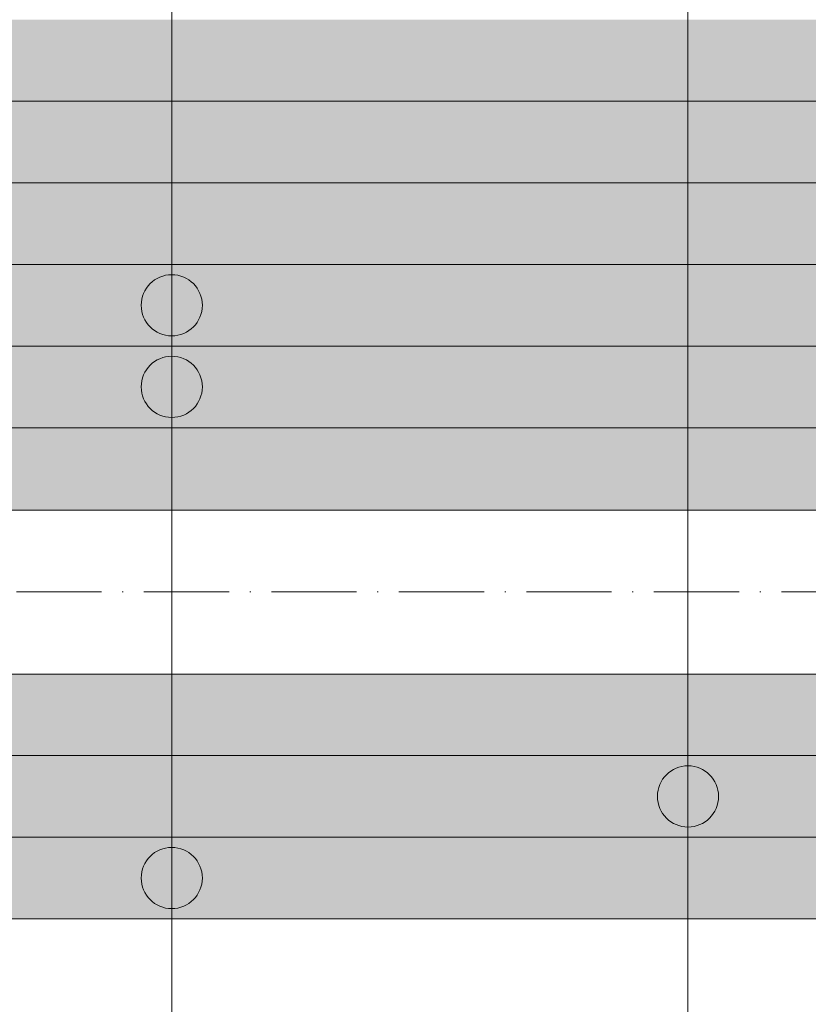
# Model space of a CAD drawing. Units: metres. Extents: x 41085 to 2665767, y 119834 to 1206849.
# Drawn here: x 42935 to 43011, y 120787 to 120882 of the extents above; entities that cross this region are included whole.
import ezdxf

# ---------------------------------------------------------------- set-up
doc = ezdxf.new("R2010")
doc.units = ezdxf.units.M
doc.linetypes.add('AUSGEZOGEN', pattern=[0])
doc.linetypes.add('STRICHPUNKT2_S11', pattern=[12.25, 8.25, -2, 0, -2])
doc.layers.add('XR$3$STANDARD_1', color=7, linetype='AUSGEZOGEN', lineweight=13)
doc.layers.add('XR$4$STANDARD_1', color=7, linetype='AUSGEZOGEN', lineweight=13)

# ---------------------------------------------------------------- blocks, each defined once
blk = doc.blocks.new('COMPLEXOBJECT_184')
at = {"layer": 'XR$4$STANDARD_1', "linetype": 'AUSGEZOGEN', "lineweight": 5, "transparency": 33554687}
blk.add_hatch(color=1, dxfattribs=at).paths.add_polyline_path([(-2622818.104, -1086047.483), (-2622818.156, -1086047.485), (-2622818.207, -1086047.489), (-2622818.259, -1086047.493), (-2622818.31, -1086047.498), (-2622818.362, -1086047.503), (-2622818.413, -1086047.51), (-2622818.464, -1086047.518), (-2622818.515, -1086047.526), (-2622818.566, -1086047.536), (-2622818.617, -1086047.546), (-2622818.667, -1086047.557), (-2622818.717, -1086047.569), (-2622818.767, -1086047.582), (-2622818.817, -1086047.596), (-2622818.867, -1086047.611), (-2622818.916, -1086047.626), (-2622818.965, -1086047.643), (-2622819.014, -1086047.66), (-2622819.062, -1086047.678), (-2622819.111, -1086047.697), (-2622819.158, -1086047.717), (-2622819.206, -1086047.738), (-2622819.253, -1086047.759), (-2622819.299, -1086047.781), (-2622819.346, -1086047.804), (-2622819.392, -1086047.828), (-2622819.437, -1086047.853), (-2622819.482, -1086047.878), (-2622819.527, -1086047.905), (-2622819.571, -1086047.932), (-2622819.614, -1086047.959), (-2622819.657, -1086047.988), (-2622819.7, -1086048.017), (-2622819.742, -1086048.047), (-2622819.784, -1086048.078), (-2622819.825, -1086048.109), (-2622819.865, -1086048.142), (-2622819.905, -1086048.174), (-2622819.944, -1086048.208), (-2622819.983, -1086048.242), (-2622820.021, -1086048.277), (-2622820.059, -1086048.313), (-2622820.096, -1086048.349), (-2622820.132, -1086048.386), (-2622820.167, -1086048.423), (-2622820.202, -1086048.462), (-2622820.237, -1086048.5), (-2622820.27, -1086048.54), (-2622820.303, -1086048.58), (-2622820.335, -1086048.62), (-2622820.367, -1086048.661), (-2622820.397, -1086048.703), (-2622820.427, -1086048.745), (-2622820.457, -1086048.787), (-2622820.485, -1086048.83), (-2622820.513, -1086048.874), (-2622820.54, -1086048.918), (-2622820.566, -1086048.963), (-2622820.592, -1086049.008), (-2622820.616, -1086049.053), (-2622820.64, -1086049.099), (-2622820.663, -1086049.145), (-2622820.686, -1086049.192), (-2622820.707, -1086049.239), (-2622820.728, -1086049.286), (-2622820.748, -1086049.334), (-2622820.766, -1086049.382), (-2622820.785, -1086049.431), (-2622820.802, -1086049.479), (-2622820.818, -1086049.528), (-2622820.834, -1086049.578), (-2622820.848, -1086049.627), (-2622820.862, -1086049.677), (-2622820.875, -1086049.727), (-2622820.887, -1086049.777), (-2622820.898, -1086049.828), (-2622820.909, -1086049.879), (-2622820.918, -1086049.929), (-2622820.927, -1086049.98), (-2622820.934, -1086050.032), (-2622820.941, -1086050.083), (-2622820.947, -1086050.134), (-2622820.952, -1086050.186), (-2622820.956, -1086050.237), (-2622820.959, -1086050.289), (-2622820.961, -1086050.341), (-2622820.963, -1086050.392), (-2622820.963, -1086050.444), (-2622820.963, -1086050.496), (-2622820.961, -1086050.547), (-2622820.959, -1086050.599), (-2622820.956, -1086050.651), (-2622820.952, -1086050.702), (-2622820.947, -1086050.754), (-2622820.941, -1086050.805), (-2622820.934, -1086050.856), (-2622820.927, -1086050.907), (-2622820.918, -1086050.958), (-2622820.909, -1086051.009), (-2622820.898, -1086051.06), (-2622820.887, -1086051.11), (-2622820.875, -1086051.161), (-2622820.862, -1086051.211), (-2622820.848, -1086051.26), (-2622820.834, -1086051.31), (-2622820.818, -1086051.359), (-2622820.802, -1086051.408), (-2622820.785, -1086051.457), (-2622820.766, -1086051.506), (-2622820.748, -1086051.554), (-2622820.728, -1086051.601), (-2622820.707, -1086051.649), (-2622820.686, -1086051.696), (-2622820.663, -1086051.743), (-2622820.64, -1086051.789), (-2622820.616, -1086051.835), (-2622820.592, -1086051.88), (-2622820.566, -1086051.925), (-2622820.54, -1086051.97), (-2622820.513, -1086052.014), (-2622820.485, -1086052.057), (-2622820.457, -1086052.101), (-2622820.427, -1086052.143), (-2622820.397, -1086052.185), (-2622820.367, -1086052.227), (-2622820.335, -1086052.268), (-2622820.303, -1086052.308), (-2622820.27, -1086052.348), (-2622820.237, -1086052.387), (-2622820.202, -1086052.426), (-2622820.167, -1086052.464), (-2622820.132, -1086052.502), (-2622820.096, -1086052.539), (-2622820.059, -1086052.575), (-2622820.021, -1086052.611), (-2622819.983, -1086052.645), (-2622819.944, -1086052.68), (-2622819.905, -1086052.713), (-2622819.865, -1086052.746), (-2622819.825, -1086052.778), (-2622819.784, -1086052.81), (-2622819.742, -1086052.841), (-2622819.7, -1086052.871), (-2622819.657, -1086052.9), (-2622819.614, -1086052.928), (-2622819.571, -1086052.956), (-2622819.527, -1086052.983), (-2622819.482, -1086053.01), (-2622819.437, -1086053.035), (-2622819.392, -1086053.06), (-2622819.346, -1086053.084), (-2622819.299, -1086053.107), (-2622819.253, -1086053.129), (-2622819.206, -1086053.15), (-2622819.158, -1086053.171), (-2622819.111, -1086053.191), (-2622819.062, -1086053.21), (-2622819.014, -1086053.228), (-2622818.965, -1086053.245), (-2622818.916, -1086053.261), (-2622818.867, -1086053.277), (-2622818.817, -1086053.292), (-2622818.767, -1086053.305), (-2622818.717, -1086053.318), (-2622818.667, -1086053.33), (-2622818.617, -1086053.342), (-2622818.566, -1086053.352), (-2622818.515, -1086053.361), (-2622818.464, -1086053.37), (-2622818.413, -1086053.378), (-2622818.362, -1086053.384), (-2622818.31, -1086053.39), (-2622818.259, -1086053.395), (-2622818.207, -1086053.399), (-2622818.156, -1086053.402), (-2622818.104, -1086053.405), (-2622818.052, -1086053.406), (-2622818.001, -1086053.406), (-2622817.949, -1086053.406), (-2622817.897, -1086053.405), (-2622817.846, -1086053.402), (-2622817.794, -1086053.399), (-2622817.743, -1086053.395), (-2622817.691, -1086053.39), (-2622817.64, -1086053.384), (-2622817.588, -1086053.378), (-2622817.537, -1086053.37), (-2622817.486, -1086053.361), (-2622817.435, -1086053.352), (-2622817.385, -1086053.342), (-2622817.334, -1086053.33), (-2622817.284, -1086053.318), (-2622817.234, -1086053.305), (-2622817.184, -1086053.292), (-2622817.135, -1086053.277), (-2622817.085, -1086053.261), (-2622817.036, -1086053.245), (-2622816.987, -1086053.228), (-2622816.939, -1086053.21), (-2622816.891, -1086053.191), (-2622816.843, -1086053.171), (-2622816.796, -1086053.15), (-2622816.749, -1086053.129), (-2622816.702, -1086053.107), (-2622816.656, -1086053.084), (-2622816.61, -1086053.06), (-2622816.564, -1086053.035), (-2622816.519, -1086053.01), (-2622816.475, -1086052.983), (-2622816.431, -1086052.956), (-2622816.387, -1086052.928), (-2622816.344, -1086052.9), (-2622816.302, -1086052.871), (-2622816.259, -1086052.841), (-2622816.218, -1086052.81), (-2622816.177, -1086052.778), (-2622816.136, -1086052.746), (-2622816.096, -1086052.713), (-2622816.057, -1086052.68), (-2622816.018, -1086052.645), (-2622815.98, -1086052.611), (-2622815.943, -1086052.575), (-2622815.906, -1086052.539), (-2622815.87, -1086052.502), (-2622815.834, -1086052.464), (-2622815.799, -1086052.426), (-2622815.765, -1086052.387), (-2622815.731, -1086052.348), (-2622815.698, -1086052.308), (-2622815.666, -1086052.268), (-2622815.635, -1086052.227), (-2622815.604, -1086052.185), (-2622815.574, -1086052.143), (-2622815.545, -1086052.101), (-2622815.516, -1086052.057), (-2622815.488, -1086052.014), (-2622815.461, -1086051.97), (-2622815.435, -1086051.925), (-2622815.41, -1086051.88), (-2622815.385, -1086051.835), (-2622815.361, -1086051.789), (-2622815.338, -1086051.743), (-2622815.316, -1086051.696), (-2622815.294, -1086051.649), (-2622815.274, -1086051.601), (-2622815.254, -1086051.554), (-2622815.235, -1086051.506), (-2622815.217, -1086051.457), (-2622815.2, -1086051.408), (-2622815.183, -1086051.359), (-2622815.168, -1086051.31), (-2622815.153, -1086051.26), (-2622815.139, -1086051.211), (-2622815.126, -1086051.161), (-2622815.114, -1086051.11), (-2622815.103, -1086051.06), (-2622815.093, -1086051.009), (-2622815.083, -1086050.958), (-2622815.075, -1086050.907), (-2622815.067, -1086050.856), (-2622815.06, -1086050.805), (-2622815.054, -1086050.754), (-2622815.05, -1086050.702), (-2622815.045, -1086050.651), (-2622815.042, -1086050.599), (-2622815.04, -1086050.547), (-2622815.039, -1086050.496), (-2622815.038, -1086050.444), (-2622815.039, -1086050.392), (-2622815.04, -1086050.341), (-2622815.042, -1086050.289), (-2622815.045, -1086050.237), (-2622815.05, -1086050.186), (-2622815.054, -1086050.134), (-2622815.06, -1086050.083), (-2622815.067, -1086050.032), (-2622815.075, -1086049.98), (-2622815.083, -1086049.929), (-2622815.093, -1086049.879), (-2622815.103, -1086049.828), (-2622815.114, -1086049.777), (-2622815.126, -1086049.727), (-2622815.139, -1086049.677), (-2622815.153, -1086049.627), (-2622815.168, -1086049.578), (-2622815.183, -1086049.528), (-2622815.2, -1086049.479), (-2622815.217, -1086049.431), (-2622815.235, -1086049.382), (-2622815.254, -1086049.334), (-2622815.274, -1086049.286), (-2622815.294, -1086049.239), (-2622815.316, -1086049.192), (-2622815.338, -1086049.145), (-2622815.361, -1086049.099), (-2622815.385, -1086049.053), (-2622815.41, -1086049.008), (-2622815.435, -1086048.963), (-2622815.461, -1086048.918), (-2622815.488, -1086048.874), (-2622815.516, -1086048.83), (-2622815.545, -1086048.787), (-2622815.574, -1086048.745), (-2622815.604, -1086048.703), (-2622815.635, -1086048.661), (-2622815.666, -1086048.62), (-2622815.698, -1086048.58), (-2622815.731, -1086048.54), (-2622815.765, -1086048.5), (-2622815.799, -1086048.462), (-2622815.834, -1086048.423), (-2622815.87, -1086048.386), (-2622815.906, -1086048.349), (-2622815.943, -1086048.313), (-2622815.98, -1086048.277), (-2622816.018, -1086048.242), (-2622816.057, -1086048.208), (-2622816.096, -1086048.174), (-2622816.136, -1086048.142), (-2622816.177, -1086048.109), (-2622816.218, -1086048.078), (-2622816.259, -1086048.047), (-2622816.302, -1086048.017), (-2622816.344, -1086047.988), (-2622816.387, -1086047.959), (-2622816.431, -1086047.932), (-2622816.475, -1086047.905), (-2622816.519, -1086047.878), (-2622816.564, -1086047.853), (-2622816.61, -1086047.828), (-2622816.656, -1086047.804), (-2622816.702, -1086047.781), (-2622816.749, -1086047.759), (-2622816.796, -1086047.738), (-2622816.843, -1086047.717), (-2622816.891, -1086047.697), (-2622816.939, -1086047.678), (-2622816.987, -1086047.66), (-2622817.036, -1086047.643), (-2622817.085, -1086047.626), (-2622817.135, -1086047.611), (-2622817.184, -1086047.596), (-2622817.234, -1086047.582), (-2622817.284, -1086047.569), (-2622817.334, -1086047.557), (-2622817.385, -1086047.546), (-2622817.435, -1086047.536), (-2622817.486, -1086047.526), (-2622817.537, -1086047.518), (-2622817.588, -1086047.51), (-2622817.64, -1086047.503), (-2622817.691, -1086047.498), (-2622817.743, -1086047.493), (-2622817.794, -1086047.489), (-2622817.846, -1086047.485), (-2622817.897, -1086047.483), (-2622817.949, -1086047.482), (-2622818.001, -1086047.481), (-2622818.052, -1086047.482)])
at = {"layer": 'XR$4$STANDARD_1', "color": 1, "linetype": 'AUSGEZOGEN', "lineweight": 5, "transparency": 33554687}
blk.add_circle((-2622818.001, -1086050.444), 2.962, dxfattribs=at)
blk = doc.blocks.new('COMPLEXOBJECT_185')
at = {"layer": 'XR$4$STANDARD_1', "linetype": 'AUSGEZOGEN', "lineweight": 5, "transparency": 33554687}
blk.add_hatch(color=1, dxfattribs=at).paths.add_polyline_path([(-2622768.104, -1086039.583), (-2622768.156, -1086039.585), (-2622768.207, -1086039.589), (-2622768.259, -1086039.593), (-2622768.31, -1086039.598), (-2622768.362, -1086039.603), (-2622768.413, -1086039.61), (-2622768.464, -1086039.618), (-2622768.515, -1086039.626), (-2622768.566, -1086039.636), (-2622768.617, -1086039.646), (-2622768.667, -1086039.657), (-2622768.717, -1086039.669), (-2622768.767, -1086039.682), (-2622768.817, -1086039.696), (-2622768.867, -1086039.711), (-2622768.916, -1086039.726), (-2622768.965, -1086039.743), (-2622769.014, -1086039.76), (-2622769.062, -1086039.778), (-2622769.111, -1086039.797), (-2622769.158, -1086039.817), (-2622769.206, -1086039.838), (-2622769.253, -1086039.859), (-2622769.299, -1086039.881), (-2622769.346, -1086039.904), (-2622769.392, -1086039.928), (-2622769.437, -1086039.953), (-2622769.482, -1086039.978), (-2622769.527, -1086040.005), (-2622769.571, -1086040.032), (-2622769.614, -1086040.059), (-2622769.657, -1086040.088), (-2622769.7, -1086040.117), (-2622769.742, -1086040.147), (-2622769.784, -1086040.178), (-2622769.825, -1086040.209), (-2622769.865, -1086040.242), (-2622769.905, -1086040.274), (-2622769.944, -1086040.308), (-2622769.983, -1086040.342), (-2622770.021, -1086040.377), (-2622770.059, -1086040.413), (-2622770.096, -1086040.449), (-2622770.132, -1086040.486), (-2622770.167, -1086040.523), (-2622770.202, -1086040.562), (-2622770.237, -1086040.6), (-2622770.27, -1086040.64), (-2622770.303, -1086040.68), (-2622770.335, -1086040.72), (-2622770.367, -1086040.761), (-2622770.397, -1086040.803), (-2622770.427, -1086040.845), (-2622770.457, -1086040.887), (-2622770.485, -1086040.93), (-2622770.513, -1086040.974), (-2622770.54, -1086041.018), (-2622770.566, -1086041.063), (-2622770.592, -1086041.108), (-2622770.616, -1086041.153), (-2622770.64, -1086041.199), (-2622770.663, -1086041.245), (-2622770.686, -1086041.292), (-2622770.707, -1086041.339), (-2622770.728, -1086041.386), (-2622770.748, -1086041.434), (-2622770.766, -1086041.482), (-2622770.785, -1086041.531), (-2622770.802, -1086041.579), (-2622770.818, -1086041.628), (-2622770.834, -1086041.678), (-2622770.848, -1086041.727), (-2622770.862, -1086041.777), (-2622770.875, -1086041.827), (-2622770.887, -1086041.877), (-2622770.898, -1086041.928), (-2622770.909, -1086041.979), (-2622770.918, -1086042.029), (-2622770.927, -1086042.08), (-2622770.934, -1086042.132), (-2622770.941, -1086042.183), (-2622770.947, -1086042.234), (-2622770.952, -1086042.286), (-2622770.956, -1086042.337), (-2622770.959, -1086042.389), (-2622770.961, -1086042.441), (-2622770.963, -1086042.492), (-2622770.963, -1086042.544), (-2622770.963, -1086042.596), (-2622770.961, -1086042.647), (-2622770.959, -1086042.699), (-2622770.956, -1086042.751), (-2622770.952, -1086042.802), (-2622770.947, -1086042.854), (-2622770.941, -1086042.905), (-2622770.934, -1086042.956), (-2622770.927, -1086043.007), (-2622770.918, -1086043.058), (-2622770.909, -1086043.109), (-2622770.898, -1086043.16), (-2622770.887, -1086043.21), (-2622770.875, -1086043.261), (-2622770.862, -1086043.311), (-2622770.848, -1086043.36), (-2622770.834, -1086043.41), (-2622770.818, -1086043.459), (-2622770.802, -1086043.508), (-2622770.785, -1086043.557), (-2622770.766, -1086043.606), (-2622770.748, -1086043.654), (-2622770.728, -1086043.701), (-2622770.707, -1086043.749), (-2622770.686, -1086043.796), (-2622770.663, -1086043.843), (-2622770.64, -1086043.889), (-2622770.616, -1086043.935), (-2622770.592, -1086043.98), (-2622770.566, -1086044.025), (-2622770.54, -1086044.07), (-2622770.513, -1086044.114), (-2622770.485, -1086044.157), (-2622770.457, -1086044.201), (-2622770.427, -1086044.243), (-2622770.397, -1086044.285), (-2622770.367, -1086044.327), (-2622770.335, -1086044.368), (-2622770.303, -1086044.408), (-2622770.27, -1086044.448), (-2622770.237, -1086044.487), (-2622770.202, -1086044.526), (-2622770.167, -1086044.564), (-2622770.132, -1086044.602), (-2622770.096, -1086044.639), (-2622770.059, -1086044.675), (-2622770.021, -1086044.711), (-2622769.983, -1086044.745), (-2622769.944, -1086044.78), (-2622769.905, -1086044.813), (-2622769.865, -1086044.846), (-2622769.825, -1086044.878), (-2622769.784, -1086044.91), (-2622769.742, -1086044.941), (-2622769.7, -1086044.971), (-2622769.657, -1086045), (-2622769.614, -1086045.028), (-2622769.571, -1086045.056), (-2622769.527, -1086045.083), (-2622769.482, -1086045.11), (-2622769.437, -1086045.135), (-2622769.392, -1086045.16), (-2622769.346, -1086045.184), (-2622769.299, -1086045.207), (-2622769.253, -1086045.229), (-2622769.206, -1086045.25), (-2622769.158, -1086045.271), (-2622769.111, -1086045.291), (-2622769.062, -1086045.31), (-2622769.014, -1086045.328), (-2622768.965, -1086045.345), (-2622768.916, -1086045.361), (-2622768.867, -1086045.377), (-2622768.817, -1086045.392), (-2622768.767, -1086045.405), (-2622768.717, -1086045.418), (-2622768.667, -1086045.43), (-2622768.617, -1086045.442), (-2622768.566, -1086045.452), (-2622768.515, -1086045.461), (-2622768.464, -1086045.47), (-2622768.413, -1086045.478), (-2622768.362, -1086045.484), (-2622768.31, -1086045.49), (-2622768.259, -1086045.495), (-2622768.207, -1086045.499), (-2622768.156, -1086045.502), (-2622768.104, -1086045.505), (-2622768.052, -1086045.506), (-2622768.001, -1086045.506), (-2622767.949, -1086045.506), (-2622767.897, -1086045.505), (-2622767.846, -1086045.502), (-2622767.794, -1086045.499), (-2622767.743, -1086045.495), (-2622767.691, -1086045.49), (-2622767.64, -1086045.484), (-2622767.588, -1086045.478), (-2622767.537, -1086045.47), (-2622767.486, -1086045.461), (-2622767.435, -1086045.452), (-2622767.385, -1086045.442), (-2622767.334, -1086045.43), (-2622767.284, -1086045.418), (-2622767.234, -1086045.405), (-2622767.184, -1086045.392), (-2622767.135, -1086045.377), (-2622767.085, -1086045.361), (-2622767.036, -1086045.345), (-2622766.987, -1086045.328), (-2622766.939, -1086045.31), (-2622766.891, -1086045.291), (-2622766.843, -1086045.271), (-2622766.796, -1086045.25), (-2622766.749, -1086045.229), (-2622766.702, -1086045.207), (-2622766.656, -1086045.184), (-2622766.61, -1086045.16), (-2622766.564, -1086045.135), (-2622766.519, -1086045.11), (-2622766.475, -1086045.083), (-2622766.431, -1086045.056), (-2622766.387, -1086045.028), (-2622766.344, -1086045), (-2622766.302, -1086044.971), (-2622766.259, -1086044.941), (-2622766.218, -1086044.91), (-2622766.177, -1086044.878), (-2622766.136, -1086044.846), (-2622766.096, -1086044.813), (-2622766.057, -1086044.78), (-2622766.018, -1086044.745), (-2622765.98, -1086044.711), (-2622765.943, -1086044.675), (-2622765.906, -1086044.639), (-2622765.87, -1086044.602), (-2622765.834, -1086044.564), (-2622765.799, -1086044.526), (-2622765.765, -1086044.487), (-2622765.731, -1086044.448), (-2622765.698, -1086044.408), (-2622765.666, -1086044.368), (-2622765.635, -1086044.327), (-2622765.604, -1086044.285), (-2622765.574, -1086044.243), (-2622765.545, -1086044.201), (-2622765.516, -1086044.157), (-2622765.488, -1086044.114), (-2622765.461, -1086044.07), (-2622765.435, -1086044.025), (-2622765.41, -1086043.98), (-2622765.385, -1086043.935), (-2622765.361, -1086043.889), (-2622765.338, -1086043.843), (-2622765.316, -1086043.796), (-2622765.294, -1086043.749), (-2622765.274, -1086043.701), (-2622765.254, -1086043.654), (-2622765.235, -1086043.606), (-2622765.217, -1086043.557), (-2622765.2, -1086043.508), (-2622765.183, -1086043.459), (-2622765.168, -1086043.41), (-2622765.153, -1086043.36), (-2622765.139, -1086043.311), (-2622765.126, -1086043.261), (-2622765.114, -1086043.21), (-2622765.103, -1086043.16), (-2622765.093, -1086043.109), (-2622765.083, -1086043.058), (-2622765.075, -1086043.007), (-2622765.067, -1086042.956), (-2622765.06, -1086042.905), (-2622765.054, -1086042.854), (-2622765.05, -1086042.802), (-2622765.045, -1086042.751), (-2622765.042, -1086042.699), (-2622765.04, -1086042.647), (-2622765.039, -1086042.596), (-2622765.038, -1086042.544), (-2622765.039, -1086042.492), (-2622765.04, -1086042.441), (-2622765.042, -1086042.389), (-2622765.045, -1086042.337), (-2622765.05, -1086042.286), (-2622765.054, -1086042.234), (-2622765.06, -1086042.183), (-2622765.067, -1086042.132), (-2622765.075, -1086042.08), (-2622765.083, -1086042.029), (-2622765.093, -1086041.979), (-2622765.103, -1086041.928), (-2622765.114, -1086041.877), (-2622765.126, -1086041.827), (-2622765.139, -1086041.777), (-2622765.153, -1086041.727), (-2622765.168, -1086041.678), (-2622765.183, -1086041.628), (-2622765.2, -1086041.579), (-2622765.217, -1086041.531), (-2622765.235, -1086041.482), (-2622765.254, -1086041.434), (-2622765.274, -1086041.386), (-2622765.294, -1086041.339), (-2622765.316, -1086041.292), (-2622765.338, -1086041.245), (-2622765.361, -1086041.199), (-2622765.385, -1086041.153), (-2622765.41, -1086041.108), (-2622765.435, -1086041.063), (-2622765.461, -1086041.018), (-2622765.488, -1086040.974), (-2622765.516, -1086040.93), (-2622765.545, -1086040.887), (-2622765.574, -1086040.845), (-2622765.604, -1086040.803), (-2622765.635, -1086040.761), (-2622765.666, -1086040.72), (-2622765.698, -1086040.68), (-2622765.731, -1086040.64), (-2622765.765, -1086040.6), (-2622765.799, -1086040.562), (-2622765.834, -1086040.523), (-2622765.87, -1086040.486), (-2622765.906, -1086040.449), (-2622765.943, -1086040.413), (-2622765.98, -1086040.377), (-2622766.018, -1086040.342), (-2622766.057, -1086040.308), (-2622766.096, -1086040.274), (-2622766.136, -1086040.242), (-2622766.177, -1086040.209), (-2622766.218, -1086040.178), (-2622766.259, -1086040.147), (-2622766.302, -1086040.117), (-2622766.344, -1086040.088), (-2622766.387, -1086040.059), (-2622766.431, -1086040.032), (-2622766.475, -1086040.005), (-2622766.519, -1086039.978), (-2622766.564, -1086039.953), (-2622766.61, -1086039.928), (-2622766.656, -1086039.904), (-2622766.702, -1086039.881), (-2622766.749, -1086039.859), (-2622766.796, -1086039.838), (-2622766.843, -1086039.817), (-2622766.891, -1086039.797), (-2622766.939, -1086039.778), (-2622766.987, -1086039.76), (-2622767.036, -1086039.743), (-2622767.085, -1086039.726), (-2622767.135, -1086039.711), (-2622767.184, -1086039.696), (-2622767.234, -1086039.682), (-2622767.284, -1086039.669), (-2622767.334, -1086039.657), (-2622767.385, -1086039.646), (-2622767.435, -1086039.636), (-2622767.486, -1086039.626), (-2622767.537, -1086039.618), (-2622767.588, -1086039.61), (-2622767.64, -1086039.603), (-2622767.691, -1086039.598), (-2622767.743, -1086039.593), (-2622767.794, -1086039.589), (-2622767.846, -1086039.585), (-2622767.897, -1086039.583), (-2622767.949, -1086039.582), (-2622768.001, -1086039.581), (-2622768.052, -1086039.582)])
at = {"layer": 'XR$4$STANDARD_1', "color": 1, "linetype": 'AUSGEZOGEN', "lineweight": 5, "transparency": 33554687}
blk.add_circle((-2622768.001, -1086042.544), 2.962, dxfattribs=at)
blk = doc.blocks.new('COMPLEXOBJECT_194')
at = {"layer": 'XR$4$STANDARD_1', "linetype": 'AUSGEZOGEN', "lineweight": 5, "transparency": 33554687}
blk.add_hatch(color=1, dxfattribs=at).paths.add_polyline_path([(-2622818.104, -1085999.933), (-2622818.156, -1085999.935), (-2622818.207, -1085999.939), (-2622818.259, -1085999.943), (-2622818.31, -1085999.948), (-2622818.362, -1085999.953), (-2622818.413, -1085999.96), (-2622818.464, -1085999.968), (-2622818.515, -1085999.976), (-2622818.566, -1085999.986), (-2622818.617, -1085999.996), (-2622818.667, -1086000.007), (-2622818.717, -1086000.019), (-2622818.767, -1086000.032), (-2622818.817, -1086000.046), (-2622818.867, -1086000.061), (-2622818.916, -1086000.076), (-2622818.965, -1086000.093), (-2622819.014, -1086000.11), (-2622819.062, -1086000.128), (-2622819.111, -1086000.147), (-2622819.158, -1086000.167), (-2622819.206, -1086000.188), (-2622819.253, -1086000.209), (-2622819.299, -1086000.231), (-2622819.346, -1086000.254), (-2622819.392, -1086000.278), (-2622819.437, -1086000.303), (-2622819.482, -1086000.328), (-2622819.527, -1086000.355), (-2622819.571, -1086000.382), (-2622819.614, -1086000.409), (-2622819.657, -1086000.438), (-2622819.7, -1086000.467), (-2622819.742, -1086000.497), (-2622819.784, -1086000.528), (-2622819.825, -1086000.559), (-2622819.865, -1086000.592), (-2622819.905, -1086000.624), (-2622819.944, -1086000.658), (-2622819.983, -1086000.692), (-2622820.021, -1086000.727), (-2622820.059, -1086000.763), (-2622820.096, -1086000.799), (-2622820.132, -1086000.836), (-2622820.167, -1086000.873), (-2622820.202, -1086000.912), (-2622820.237, -1086000.95), (-2622820.27, -1086000.99), (-2622820.303, -1086001.03), (-2622820.335, -1086001.07), (-2622820.367, -1086001.111), (-2622820.397, -1086001.153), (-2622820.427, -1086001.195), (-2622820.457, -1086001.237), (-2622820.485, -1086001.28), (-2622820.513, -1086001.324), (-2622820.54, -1086001.368), (-2622820.566, -1086001.413), (-2622820.592, -1086001.458), (-2622820.616, -1086001.503), (-2622820.64, -1086001.549), (-2622820.663, -1086001.595), (-2622820.686, -1086001.642), (-2622820.707, -1086001.689), (-2622820.728, -1086001.736), (-2622820.748, -1086001.784), (-2622820.766, -1086001.832), (-2622820.785, -1086001.881), (-2622820.802, -1086001.929), (-2622820.818, -1086001.978), (-2622820.834, -1086002.028), (-2622820.848, -1086002.077), (-2622820.862, -1086002.127), (-2622820.875, -1086002.177), (-2622820.887, -1086002.227), (-2622820.898, -1086002.278), (-2622820.909, -1086002.329), (-2622820.918, -1086002.379), (-2622820.927, -1086002.43), (-2622820.934, -1086002.482), (-2622820.941, -1086002.533), (-2622820.947, -1086002.584), (-2622820.952, -1086002.636), (-2622820.956, -1086002.687), (-2622820.959, -1086002.739), (-2622820.961, -1086002.791), (-2622820.963, -1086002.842), (-2622820.963, -1086002.894), (-2622820.963, -1086002.946), (-2622820.961, -1086002.997), (-2622820.959, -1086003.049), (-2622820.956, -1086003.101), (-2622820.952, -1086003.152), (-2622820.947, -1086003.204), (-2622820.941, -1086003.255), (-2622820.934, -1086003.306), (-2622820.927, -1086003.357), (-2622820.918, -1086003.408), (-2622820.909, -1086003.459), (-2622820.898, -1086003.51), (-2622820.887, -1086003.56), (-2622820.875, -1086003.611), (-2622820.862, -1086003.661), (-2622820.848, -1086003.71), (-2622820.834, -1086003.76), (-2622820.818, -1086003.809), (-2622820.802, -1086003.858), (-2622820.785, -1086003.907), (-2622820.766, -1086003.956), (-2622820.748, -1086004.004), (-2622820.728, -1086004.051), (-2622820.707, -1086004.099), (-2622820.686, -1086004.146), (-2622820.663, -1086004.193), (-2622820.64, -1086004.239), (-2622820.616, -1086004.285), (-2622820.592, -1086004.33), (-2622820.566, -1086004.375), (-2622820.54, -1086004.42), (-2622820.513, -1086004.464), (-2622820.485, -1086004.507), (-2622820.457, -1086004.551), (-2622820.427, -1086004.593), (-2622820.397, -1086004.635), (-2622820.367, -1086004.677), (-2622820.335, -1086004.718), (-2622820.303, -1086004.758), (-2622820.27, -1086004.798), (-2622820.237, -1086004.837), (-2622820.202, -1086004.876), (-2622820.167, -1086004.914), (-2622820.132, -1086004.952), (-2622820.096, -1086004.989), (-2622820.059, -1086005.025), (-2622820.021, -1086005.061), (-2622819.983, -1086005.095), (-2622819.944, -1086005.13), (-2622819.905, -1086005.163), (-2622819.865, -1086005.196), (-2622819.825, -1086005.228), (-2622819.784, -1086005.26), (-2622819.742, -1086005.291), (-2622819.7, -1086005.321), (-2622819.657, -1086005.35), (-2622819.614, -1086005.378), (-2622819.571, -1086005.406), (-2622819.527, -1086005.433), (-2622819.482, -1086005.46), (-2622819.437, -1086005.485), (-2622819.392, -1086005.51), (-2622819.346, -1086005.534), (-2622819.299, -1086005.557), (-2622819.253, -1086005.579), (-2622819.206, -1086005.6), (-2622819.158, -1086005.621), (-2622819.111, -1086005.641), (-2622819.062, -1086005.66), (-2622819.014, -1086005.678), (-2622818.965, -1086005.695), (-2622818.916, -1086005.711), (-2622818.867, -1086005.727), (-2622818.817, -1086005.742), (-2622818.767, -1086005.755), (-2622818.717, -1086005.768), (-2622818.667, -1086005.78), (-2622818.617, -1086005.792), (-2622818.566, -1086005.802), (-2622818.515, -1086005.811), (-2622818.464, -1086005.82), (-2622818.413, -1086005.828), (-2622818.362, -1086005.834), (-2622818.31, -1086005.84), (-2622818.259, -1086005.845), (-2622818.207, -1086005.849), (-2622818.156, -1086005.852), (-2622818.104, -1086005.855), (-2622818.052, -1086005.856), (-2622818.001, -1086005.856), (-2622817.949, -1086005.856), (-2622817.897, -1086005.855), (-2622817.846, -1086005.852), (-2622817.794, -1086005.849), (-2622817.743, -1086005.845), (-2622817.691, -1086005.84), (-2622817.64, -1086005.834), (-2622817.588, -1086005.828), (-2622817.537, -1086005.82), (-2622817.486, -1086005.811), (-2622817.435, -1086005.802), (-2622817.385, -1086005.792), (-2622817.334, -1086005.78), (-2622817.284, -1086005.768), (-2622817.234, -1086005.755), (-2622817.184, -1086005.742), (-2622817.135, -1086005.727), (-2622817.085, -1086005.711), (-2622817.036, -1086005.695), (-2622816.987, -1086005.678), (-2622816.939, -1086005.66), (-2622816.891, -1086005.641), (-2622816.843, -1086005.621), (-2622816.796, -1086005.6), (-2622816.749, -1086005.579), (-2622816.702, -1086005.557), (-2622816.656, -1086005.534), (-2622816.61, -1086005.51), (-2622816.564, -1086005.485), (-2622816.519, -1086005.46), (-2622816.475, -1086005.433), (-2622816.431, -1086005.406), (-2622816.387, -1086005.378), (-2622816.344, -1086005.35), (-2622816.302, -1086005.321), (-2622816.259, -1086005.291), (-2622816.218, -1086005.26), (-2622816.177, -1086005.228), (-2622816.136, -1086005.196), (-2622816.096, -1086005.163), (-2622816.057, -1086005.13), (-2622816.018, -1086005.095), (-2622815.98, -1086005.061), (-2622815.943, -1086005.025), (-2622815.906, -1086004.989), (-2622815.87, -1086004.952), (-2622815.834, -1086004.914), (-2622815.799, -1086004.876), (-2622815.765, -1086004.837), (-2622815.731, -1086004.798), (-2622815.698, -1086004.758), (-2622815.666, -1086004.718), (-2622815.635, -1086004.677), (-2622815.604, -1086004.635), (-2622815.574, -1086004.593), (-2622815.545, -1086004.551), (-2622815.516, -1086004.507), (-2622815.488, -1086004.464), (-2622815.461, -1086004.42), (-2622815.435, -1086004.375), (-2622815.41, -1086004.33), (-2622815.385, -1086004.285), (-2622815.361, -1086004.239), (-2622815.338, -1086004.193), (-2622815.316, -1086004.146), (-2622815.294, -1086004.099), (-2622815.274, -1086004.051), (-2622815.254, -1086004.004), (-2622815.235, -1086003.956), (-2622815.217, -1086003.907), (-2622815.2, -1086003.858), (-2622815.183, -1086003.809), (-2622815.168, -1086003.76), (-2622815.153, -1086003.71), (-2622815.139, -1086003.661), (-2622815.126, -1086003.611), (-2622815.114, -1086003.56), (-2622815.103, -1086003.51), (-2622815.093, -1086003.459), (-2622815.083, -1086003.408), (-2622815.075, -1086003.357), (-2622815.067, -1086003.306), (-2622815.06, -1086003.255), (-2622815.054, -1086003.204), (-2622815.05, -1086003.152), (-2622815.045, -1086003.101), (-2622815.042, -1086003.049), (-2622815.04, -1086002.997), (-2622815.039, -1086002.946), (-2622815.038, -1086002.894), (-2622815.039, -1086002.842), (-2622815.04, -1086002.791), (-2622815.042, -1086002.739), (-2622815.045, -1086002.687), (-2622815.05, -1086002.636), (-2622815.054, -1086002.584), (-2622815.06, -1086002.533), (-2622815.067, -1086002.482), (-2622815.075, -1086002.43), (-2622815.083, -1086002.379), (-2622815.093, -1086002.329), (-2622815.103, -1086002.278), (-2622815.114, -1086002.227), (-2622815.126, -1086002.177), (-2622815.139, -1086002.127), (-2622815.153, -1086002.077), (-2622815.168, -1086002.028), (-2622815.183, -1086001.978), (-2622815.2, -1086001.929), (-2622815.217, -1086001.881), (-2622815.235, -1086001.832), (-2622815.254, -1086001.784), (-2622815.274, -1086001.736), (-2622815.294, -1086001.689), (-2622815.316, -1086001.642), (-2622815.338, -1086001.595), (-2622815.361, -1086001.549), (-2622815.385, -1086001.503), (-2622815.41, -1086001.458), (-2622815.435, -1086001.413), (-2622815.461, -1086001.368), (-2622815.488, -1086001.324), (-2622815.516, -1086001.28), (-2622815.545, -1086001.237), (-2622815.574, -1086001.195), (-2622815.604, -1086001.153), (-2622815.635, -1086001.111), (-2622815.666, -1086001.07), (-2622815.698, -1086001.03), (-2622815.731, -1086000.99), (-2622815.765, -1086000.95), (-2622815.799, -1086000.912), (-2622815.834, -1086000.873), (-2622815.87, -1086000.836), (-2622815.906, -1086000.799), (-2622815.943, -1086000.763), (-2622815.98, -1086000.727), (-2622816.018, -1086000.692), (-2622816.057, -1086000.658), (-2622816.096, -1086000.624), (-2622816.136, -1086000.592), (-2622816.177, -1086000.559), (-2622816.218, -1086000.528), (-2622816.259, -1086000.497), (-2622816.302, -1086000.467), (-2622816.344, -1086000.438), (-2622816.387, -1086000.409), (-2622816.431, -1086000.382), (-2622816.475, -1086000.355), (-2622816.519, -1086000.328), (-2622816.564, -1086000.303), (-2622816.61, -1086000.278), (-2622816.656, -1086000.254), (-2622816.702, -1086000.231), (-2622816.749, -1086000.209), (-2622816.796, -1086000.188), (-2622816.843, -1086000.167), (-2622816.891, -1086000.147), (-2622816.939, -1086000.128), (-2622816.987, -1086000.11), (-2622817.036, -1086000.093), (-2622817.085, -1086000.076), (-2622817.135, -1086000.061), (-2622817.184, -1086000.046), (-2622817.234, -1086000.032), (-2622817.284, -1086000.019), (-2622817.334, -1086000.007), (-2622817.385, -1085999.996), (-2622817.435, -1085999.986), (-2622817.486, -1085999.976), (-2622817.537, -1085999.968), (-2622817.588, -1085999.96), (-2622817.64, -1085999.953), (-2622817.691, -1085999.948), (-2622817.743, -1085999.943), (-2622817.794, -1085999.939), (-2622817.846, -1085999.935), (-2622817.897, -1085999.933), (-2622817.949, -1085999.932), (-2622818.001, -1085999.931), (-2622818.052, -1085999.932)])
at = {"layer": 'XR$4$STANDARD_1', "color": 1, "linetype": 'AUSGEZOGEN', "lineweight": 5, "transparency": 33554687}
blk.add_circle((-2622818.001, -1086002.894), 2.962, dxfattribs=at)
blk = doc.blocks.new('COMPLEXOBJECT_205')
at = {"layer": 'XR$4$STANDARD_1', "linetype": 'AUSGEZOGEN', "lineweight": 5, "true_color": 0xc8e61e, "transparency": 33554687}
blk.add_hatch(color=52, dxfattribs=at).paths.add_polyline_path([(-2622818.104, -1085992.033), (-2622818.156, -1085992.035), (-2622818.207, -1085992.039), (-2622818.259, -1085992.043), (-2622818.31, -1085992.048), (-2622818.362, -1085992.053), (-2622818.413, -1085992.06), (-2622818.464, -1085992.068), (-2622818.515, -1085992.076), (-2622818.566, -1085992.086), (-2622818.617, -1085992.096), (-2622818.667, -1085992.107), (-2622818.717, -1085992.119), (-2622818.767, -1085992.132), (-2622818.817, -1085992.146), (-2622818.867, -1085992.161), (-2622818.916, -1085992.176), (-2622818.965, -1085992.193), (-2622819.014, -1085992.21), (-2622819.062, -1085992.228), (-2622819.111, -1085992.247), (-2622819.158, -1085992.267), (-2622819.206, -1085992.288), (-2622819.253, -1085992.309), (-2622819.299, -1085992.331), (-2622819.346, -1085992.354), (-2622819.392, -1085992.378), (-2622819.437, -1085992.403), (-2622819.482, -1085992.428), (-2622819.527, -1085992.455), (-2622819.571, -1085992.482), (-2622819.614, -1085992.509), (-2622819.657, -1085992.538), (-2622819.7, -1085992.567), (-2622819.742, -1085992.597), (-2622819.784, -1085992.628), (-2622819.825, -1085992.659), (-2622819.865, -1085992.692), (-2622819.905, -1085992.724), (-2622819.944, -1085992.758), (-2622819.983, -1085992.792), (-2622820.021, -1085992.827), (-2622820.059, -1085992.863), (-2622820.096, -1085992.899), (-2622820.132, -1085992.936), (-2622820.167, -1085992.973), (-2622820.202, -1085993.012), (-2622820.237, -1085993.05), (-2622820.27, -1085993.09), (-2622820.303, -1085993.13), (-2622820.335, -1085993.17), (-2622820.367, -1085993.211), (-2622820.397, -1085993.253), (-2622820.427, -1085993.295), (-2622820.457, -1085993.337), (-2622820.485, -1085993.38), (-2622820.513, -1085993.424), (-2622820.54, -1085993.468), (-2622820.566, -1085993.513), (-2622820.592, -1085993.558), (-2622820.616, -1085993.603), (-2622820.64, -1085993.649), (-2622820.663, -1085993.695), (-2622820.686, -1085993.742), (-2622820.707, -1085993.789), (-2622820.728, -1085993.836), (-2622820.748, -1085993.884), (-2622820.766, -1085993.932), (-2622820.785, -1085993.981), (-2622820.802, -1085994.029), (-2622820.818, -1085994.078), (-2622820.834, -1085994.128), (-2622820.848, -1085994.177), (-2622820.862, -1085994.227), (-2622820.875, -1085994.277), (-2622820.887, -1085994.327), (-2622820.898, -1085994.378), (-2622820.909, -1085994.429), (-2622820.918, -1085994.479), (-2622820.927, -1085994.53), (-2622820.934, -1085994.582), (-2622820.941, -1085994.633), (-2622820.947, -1085994.684), (-2622820.952, -1085994.736), (-2622820.956, -1085994.787), (-2622820.959, -1085994.839), (-2622820.961, -1085994.891), (-2622820.963, -1085994.942), (-2622820.963, -1085994.994), (-2622820.963, -1085995.046), (-2622820.961, -1085995.097), (-2622820.959, -1085995.149), (-2622820.956, -1085995.201), (-2622820.952, -1085995.252), (-2622820.947, -1085995.304), (-2622820.941, -1085995.355), (-2622820.934, -1085995.406), (-2622820.927, -1085995.457), (-2622820.918, -1085995.508), (-2622820.909, -1085995.559), (-2622820.898, -1085995.61), (-2622820.887, -1085995.66), (-2622820.875, -1085995.711), (-2622820.862, -1085995.761), (-2622820.848, -1085995.81), (-2622820.834, -1085995.86), (-2622820.818, -1085995.909), (-2622820.802, -1085995.958), (-2622820.785, -1085996.007), (-2622820.766, -1085996.056), (-2622820.748, -1085996.104), (-2622820.728, -1085996.151), (-2622820.707, -1085996.199), (-2622820.686, -1085996.246), (-2622820.663, -1085996.293), (-2622820.64, -1085996.339), (-2622820.616, -1085996.385), (-2622820.592, -1085996.43), (-2622820.566, -1085996.475), (-2622820.54, -1085996.52), (-2622820.513, -1085996.564), (-2622820.485, -1085996.607), (-2622820.457, -1085996.651), (-2622820.427, -1085996.693), (-2622820.397, -1085996.735), (-2622820.367, -1085996.777), (-2622820.335, -1085996.818), (-2622820.303, -1085996.858), (-2622820.27, -1085996.898), (-2622820.237, -1085996.937), (-2622820.202, -1085996.976), (-2622820.167, -1085997.014), (-2622820.132, -1085997.052), (-2622820.096, -1085997.089), (-2622820.059, -1085997.125), (-2622820.021, -1085997.161), (-2622819.983, -1085997.195), (-2622819.944, -1085997.23), (-2622819.905, -1085997.263), (-2622819.865, -1085997.296), (-2622819.825, -1085997.328), (-2622819.784, -1085997.36), (-2622819.742, -1085997.391), (-2622819.7, -1085997.421), (-2622819.657, -1085997.45), (-2622819.614, -1085997.478), (-2622819.571, -1085997.506), (-2622819.527, -1085997.533), (-2622819.482, -1085997.56), (-2622819.437, -1085997.585), (-2622819.392, -1085997.61), (-2622819.346, -1085997.634), (-2622819.299, -1085997.657), (-2622819.253, -1085997.679), (-2622819.206, -1085997.7), (-2622819.158, -1085997.721), (-2622819.111, -1085997.741), (-2622819.062, -1085997.76), (-2622819.014, -1085997.778), (-2622818.965, -1085997.795), (-2622818.916, -1085997.811), (-2622818.867, -1085997.827), (-2622818.817, -1085997.842), (-2622818.767, -1085997.855), (-2622818.717, -1085997.868), (-2622818.667, -1085997.88), (-2622818.617, -1085997.892), (-2622818.566, -1085997.902), (-2622818.515, -1085997.911), (-2622818.464, -1085997.92), (-2622818.413, -1085997.928), (-2622818.362, -1085997.934), (-2622818.31, -1085997.94), (-2622818.259, -1085997.945), (-2622818.207, -1085997.949), (-2622818.156, -1085997.952), (-2622818.104, -1085997.955), (-2622818.052, -1085997.956), (-2622818.001, -1085997.956), (-2622817.949, -1085997.956), (-2622817.897, -1085997.955), (-2622817.846, -1085997.952), (-2622817.794, -1085997.949), (-2622817.743, -1085997.945), (-2622817.691, -1085997.94), (-2622817.64, -1085997.934), (-2622817.588, -1085997.928), (-2622817.537, -1085997.92), (-2622817.486, -1085997.911), (-2622817.435, -1085997.902), (-2622817.385, -1085997.892), (-2622817.334, -1085997.88), (-2622817.284, -1085997.868), (-2622817.234, -1085997.855), (-2622817.184, -1085997.842), (-2622817.135, -1085997.827), (-2622817.085, -1085997.811), (-2622817.036, -1085997.795), (-2622816.987, -1085997.778), (-2622816.939, -1085997.76), (-2622816.891, -1085997.741), (-2622816.843, -1085997.721), (-2622816.796, -1085997.7), (-2622816.749, -1085997.679), (-2622816.702, -1085997.657), (-2622816.656, -1085997.634), (-2622816.61, -1085997.61), (-2622816.564, -1085997.585), (-2622816.519, -1085997.56), (-2622816.475, -1085997.533), (-2622816.431, -1085997.506), (-2622816.387, -1085997.478), (-2622816.344, -1085997.45), (-2622816.302, -1085997.421), (-2622816.259, -1085997.391), (-2622816.218, -1085997.36), (-2622816.177, -1085997.328), (-2622816.136, -1085997.296), (-2622816.096, -1085997.263), (-2622816.057, -1085997.23), (-2622816.018, -1085997.195), (-2622815.98, -1085997.161), (-2622815.943, -1085997.125), (-2622815.906, -1085997.089), (-2622815.87, -1085997.052), (-2622815.834, -1085997.014), (-2622815.799, -1085996.976), (-2622815.765, -1085996.937), (-2622815.731, -1085996.898), (-2622815.698, -1085996.858), (-2622815.666, -1085996.818), (-2622815.635, -1085996.777), (-2622815.604, -1085996.735), (-2622815.574, -1085996.693), (-2622815.545, -1085996.651), (-2622815.516, -1085996.607), (-2622815.488, -1085996.564), (-2622815.461, -1085996.52), (-2622815.435, -1085996.475), (-2622815.41, -1085996.43), (-2622815.385, -1085996.385), (-2622815.361, -1085996.339), (-2622815.338, -1085996.293), (-2622815.316, -1085996.246), (-2622815.294, -1085996.199), (-2622815.274, -1085996.151), (-2622815.254, -1085996.104), (-2622815.235, -1085996.056), (-2622815.217, -1085996.007), (-2622815.2, -1085995.958), (-2622815.183, -1085995.909), (-2622815.168, -1085995.86), (-2622815.153, -1085995.81), (-2622815.139, -1085995.761), (-2622815.126, -1085995.711), (-2622815.114, -1085995.66), (-2622815.103, -1085995.61), (-2622815.093, -1085995.559), (-2622815.083, -1085995.508), (-2622815.075, -1085995.457), (-2622815.067, -1085995.406), (-2622815.06, -1085995.355), (-2622815.054, -1085995.304), (-2622815.05, -1085995.252), (-2622815.045, -1085995.201), (-2622815.042, -1085995.149), (-2622815.04, -1085995.097), (-2622815.039, -1085995.046), (-2622815.038, -1085994.994), (-2622815.039, -1085994.942), (-2622815.04, -1085994.891), (-2622815.042, -1085994.839), (-2622815.045, -1085994.787), (-2622815.05, -1085994.736), (-2622815.054, -1085994.684), (-2622815.06, -1085994.633), (-2622815.067, -1085994.582), (-2622815.075, -1085994.53), (-2622815.083, -1085994.479), (-2622815.093, -1085994.429), (-2622815.103, -1085994.378), (-2622815.114, -1085994.327), (-2622815.126, -1085994.277), (-2622815.139, -1085994.227), (-2622815.153, -1085994.177), (-2622815.168, -1085994.128), (-2622815.183, -1085994.078), (-2622815.2, -1085994.029), (-2622815.217, -1085993.981), (-2622815.235, -1085993.932), (-2622815.254, -1085993.884), (-2622815.274, -1085993.836), (-2622815.294, -1085993.789), (-2622815.316, -1085993.742), (-2622815.338, -1085993.695), (-2622815.361, -1085993.649), (-2622815.385, -1085993.603), (-2622815.41, -1085993.558), (-2622815.435, -1085993.513), (-2622815.461, -1085993.468), (-2622815.488, -1085993.424), (-2622815.516, -1085993.38), (-2622815.545, -1085993.337), (-2622815.574, -1085993.295), (-2622815.604, -1085993.253), (-2622815.635, -1085993.211), (-2622815.666, -1085993.17), (-2622815.698, -1085993.13), (-2622815.731, -1085993.09), (-2622815.765, -1085993.05), (-2622815.799, -1085993.012), (-2622815.834, -1085992.973), (-2622815.87, -1085992.936), (-2622815.906, -1085992.899), (-2622815.943, -1085992.863), (-2622815.98, -1085992.827), (-2622816.018, -1085992.792), (-2622816.057, -1085992.758), (-2622816.096, -1085992.724), (-2622816.136, -1085992.692), (-2622816.177, -1085992.659), (-2622816.218, -1085992.628), (-2622816.259, -1085992.597), (-2622816.302, -1085992.567), (-2622816.344, -1085992.538), (-2622816.387, -1085992.509), (-2622816.431, -1085992.482), (-2622816.475, -1085992.455), (-2622816.519, -1085992.428), (-2622816.564, -1085992.403), (-2622816.61, -1085992.378), (-2622816.656, -1085992.354), (-2622816.702, -1085992.331), (-2622816.749, -1085992.309), (-2622816.796, -1085992.288), (-2622816.843, -1085992.267), (-2622816.891, -1085992.247), (-2622816.939, -1085992.228), (-2622816.987, -1085992.21), (-2622817.036, -1085992.193), (-2622817.085, -1085992.176), (-2622817.135, -1085992.161), (-2622817.184, -1085992.146), (-2622817.234, -1085992.132), (-2622817.284, -1085992.119), (-2622817.334, -1085992.107), (-2622817.385, -1085992.096), (-2622817.435, -1085992.086), (-2622817.486, -1085992.076), (-2622817.537, -1085992.068), (-2622817.588, -1085992.06), (-2622817.64, -1085992.053), (-2622817.691, -1085992.048), (-2622817.743, -1085992.043), (-2622817.794, -1085992.039), (-2622817.846, -1085992.035), (-2622817.897, -1085992.033), (-2622817.949, -1085992.032), (-2622818.001, -1085992.031), (-2622818.052, -1085992.032)])
at = {"layer": 'XR$4$STANDARD_1', "color": 71, "linetype": 'AUSGEZOGEN', "lineweight": 5, "transparency": 33554687}
blk.add_circle((-2622818.001, -1085994.994), 2.962, dxfattribs=at)

msp = doc.modelspace()

# ---------------------------------------------------------------- hatches: boundary and pattern name
at = {"layer": 'XR$3$STANDARD_1', "linetype": 'AUSGEZOGEN', "lineweight": 18, "transparency": 33554687}
msp.add_hatch(color=2, dxfattribs=at).paths.add_polyline_path([(42994.12, 120866.456), (42994.12, 120882.256), (42524.62, 120882.256), (42524.62, 120866.456)])
at = {"layer": 'XR$3$STANDARD_1', "linetype": 'AUSGEZOGEN', "lineweight": 100, "transparency": 33554687}
msp.add_hatch(color=1, dxfattribs=at).paths.add_polyline_path([(42782.12, 120866.456), (42782.12, 120858.556), (43579.626, 120858.556), (43579.626, 120882.256), (42994.12, 120882.256), (42994.12, 120866.456)])
at = {"layer": 'XR$3$STANDARD_1', "linetype": 'AUSGEZOGEN', "lineweight": 100, "true_color": 0x2d8600, "transparency": 33554687}
msp.add_hatch(color=86, dxfattribs=at).paths.add_polyline_path([(41699.626, 120795.206), (41830.256, 120795.206), (41830.256, 120803.106), (42025.204, 120803.106), (42025.204, 120795.206), (42686.62, 120795.206), (42686.62, 120803.056), (42782.12, 120803.056), (42782.12, 120795.206), (43579.626, 120795.206), (43579.626, 120818.906), (42514.626, 120818.906), (42514.626, 120834.756), (43579.626, 120834.756), (43579.626, 120858.556), (42779.626, 120858.556), (42779.626, 120850.656), (42670.242, 120850.656), (42670.242, 120858.556), (42025.204, 120858.556), (42025.204, 120850.656), (41943.126, 120850.656), (41943.126, 120858.556), (41800.913, 120858.556), (41800.913, 120850.656), (41699.626, 120850.656)])

# ---------------------------------------------------------------- linework, layer by layer
at = {"layer": 'XR$4$STANDARD_1', "color": 7, "linetype": 'AUSGEZOGEN', "lineweight": 18, "transparency": 33554687}
for p, q in [((42949.626, 120985.256), (42949.626, 120529.106)), ((42999.626, 120985.256), (42999.626, 120529.106)), ((43649.626, 120874.356), (41549.626, 120874.356)), ((43649.626, 120866.456), (41549.626, 120866.456)), ((43649.626, 120858.556), (41109.626, 120858.556)), ((43649.626, 120850.656), (41549.626, 120850.656)), ((43649.626, 120842.756), (41549.626, 120842.756)), ((43649.626, 120834.756), (41549.626, 120834.756)), ((43649.626, 120818.906), (41549.626, 120818.906)), ((43649.626, 120811.006), (41549.626, 120811.006)), ((43649.626, 120803.106), (41549.626, 120803.106)), ((43649.626, 120795.206), (41084.626, 120795.206))]:
    msp.add_line(p, q, dxfattribs=at)
at = {"layer": 'XR$4$STANDARD_1', "color": 7, "linetype": 'STRICHPUNKT2_S11', "lineweight": 18, "transparency": 33554687}
msp.add_line((41489.626, 120826.856), (43649.626, 120826.856), dxfattribs=at)

# ---------------------------------------------------------------- block references
at = {"layer": 'XR$4$STANDARD_1', "color": 71, "linetype": 'AUSGEZOGEN', "lineweight": 5, "transparency": 33554687}
msp.add_blockref('COMPLEXOBJECT_205', (2665767.626, 1206849.6), dxfattribs=at)
at = {"layer": 'XR$4$STANDARD_1', "color": 1, "linetype": 'AUSGEZOGEN', "lineweight": 5, "transparency": 33554687}
for name in ['COMPLEXOBJECT_194', 'COMPLEXOBJECT_185', 'COMPLEXOBJECT_184']:
    msp.add_blockref(name, (2665767.626, 1206849.6), dxfattribs=at)

doc.saveas('drawing.dxf')
